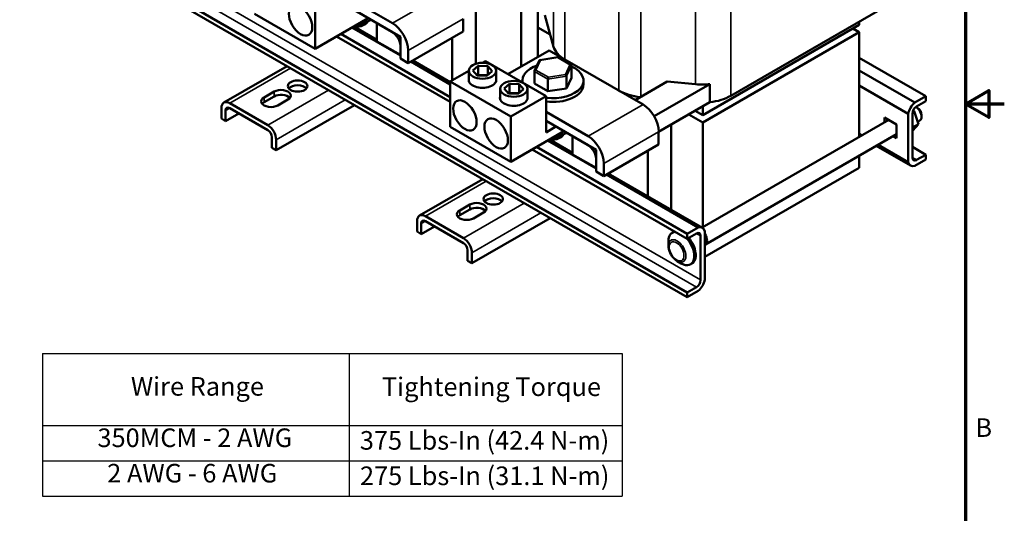
# Model space of a CAD drawing. Units: inches. Extents: x 1.7 to 75.3, y 0.9 to 58.6.
# Drawn here: x 53 to 75.3, y 20.5 to 31.7 of the extents above; entities that cross this region are included whole.
import ezdxf

# ---------------------------------------------------------------- set-up
doc = ezdxf.new("R2010")
doc.units = ezdxf.units.IN
doc.header["$LTSCALE"] = 3.5
doc.header["$MEASUREMENT"] = 0
doc.layers.get('0').update_dxf_attribs({"lineweight": 25})
for name, color, linetype, lineweight in [('Border (ANSI)', 7, 'Continuous', 70), ('Symbol (ANSI)', 7, 'Continuous', 25), ('Visible (ANSI)', 7, 'Continuous', 50), ('Visible Narrow (ANSI)', 7, 'Continuous', 35)]:
    doc.layers.add(name, color=color, linetype=linetype, lineweight=lineweight)
doc.styles.add('Note Text (ANSI)', font='tahoma.ttf')

# ---------------------------------------------------------------- blocks, each defined once
blk = doc.blocks.new('Borders Default Border')
at = {"layer": 'Border (ANSI)', "flags": 128}
for points in [[(0.75, 0.5), (0.75, 16.5), (21.25, 16.5), (21.25, 0.5), (0.75, 0.5)], [(21.5, 8.5), (21.25, 8.5), (21.4, 8.5866), (21.4, 8.4134), (21.25, 8.5)]]:
    blk.add_lwpolyline(points, dxfattribs=at)
at = {"layer": 'Border (ANSI)', "insert": (21.3134, 6.315), "char_height": 0.12, "attachment_point": 7, "style": 'Note Text (ANSI)'}
blk.add_mtext('B', dxfattribs=at)
blk = doc.blocks.new('Table2')
at = {"layer": 'Symbol (ANSI)'}
for p, q in [((15.2934, 6.8907), (19.0341, 6.8907)), ((15.2934, 6.8907), (15.2934, 6.4261)), ((17.273, 6.8907), (17.273, 6.4261)), ((19.0341, 6.8907), (19.0341, 6.4261)), ((15.2934, 6.4261), (19.0341, 6.4261)), ((15.2934, 6.4261), (15.2934, 5.9691)), ((17.273, 6.4261), (17.273, 5.9691)), ((19.0341, 6.4261), (19.0341, 5.9691)), ((15.2934, 6.1976), (19.0341, 6.1976)), ((15.2934, 5.9691), (19.0341, 5.9691))]:
    blk.add_line(p, q, dxfattribs=at)
at = {"layer": 'Symbol (ANSI)', "char_height": 0.12, "attachment_point": 7, "style": 'Note Text (ANSI)'}
for s, insert in [('Wire Range', (15.8635, 6.581)), ('Tightening Torque', (17.4838, 6.5787)), ('350MCM - 2 AWG', (15.6478, 6.2494)), ('375 Lbs-In (42.4 N-m)', (17.3411, 6.2326)), ('2 AWG - 6 AWG', (15.7108, 6.0209)), ('275 Lbs-In (31.1 N-m)', (17.342, 6.0041))]:
    blk.add_mtext(s, dxfattribs=dict(at, insert=insert))

msp = doc.modelspace()

# ---------------------------------------------------------------- linework, layer by layer
at = {"layer": 'Visible (ANSI)'}
for p, q in [((64.715, 33.841), (64.715, 30.816)), ((64.34, 33.714), (64.34, 30.599)), ((55.445, 32.796), (68.088, 25.497)), ((55.445, 32.687), (68.088, 25.387)), ((60.481, 32.124), (61.433, 31.574)), ((59.685, 30.999), (59.685, 32.019)), ((61.433, 31.37), (60.481, 31.92)), ((63.31, 31.841), (63.31, 30.657)), ((69.07, 29.936), (72.633, 31.994)), ((59.685, 30.999), (58.315, 31.79)), ((60.881, 31.689), (59.685, 30.999)), ((60.684, 31.537), (60.949, 31.65)), ((63.024, 31.391), (63.024, 31.676)), ((64.871, 31.756), (65.069, 31.045)), ((71.973, 31.612), (71.973, 31.541)), ((60.513, 31.477), (61.61, 30.844)), ((61.079, 31.2), (60.557, 31.502)), ((60.638, 31.549), (60.684, 31.537)), ((60.684, 31.575), (60.684, 31.537)), ((60.77, 31.53), (60.812, 31.555)), ((61.61, 31.268), (61.079, 31.574)), ((61.079, 31.574), (61.079, 31.166)), ((61.787, 30.676), (63.024, 31.391)), ((64.715, 31.482), (64.992, 31.322)), ((68.438, 29.5), (71.973, 31.541)), ((68.438, 29.333), (71.973, 31.374)), ((71.828, 31.458), (71.973, 31.374)), ((71.844, 31.449), (71.844, 31.467)), ((71.973, 31.374), (71.973, 29.009)), ((60.169, 31.278), (62.734, 29.797)), ((60.264, 31.333), (62.734, 29.907)), ((61.079, 31.166), (61.61, 30.86)), ((61.61, 30.86), (61.61, 31.268)), ((62.779, 31.249), (62.779, 30.285)), ((61.61, 30.778), (61.61, 31.064)), ((61.787, 30.962), (61.787, 30.676)), ((64.038, 30.425), (64.969, 30.962)), ((67.09, 29.737), (64.969, 30.962)), ((61.787, 30.676), (61.61, 30.778)), ((61.844, 30.709), (62.734, 30.195)), ((62.734, 30.245), (61.887, 30.734)), ((63.464, 30.681), (63.53, 30.718)), ((63.53, 30.718), (64.9, 29.927)), ((64.751, 30.738), (64.639, 30.498)), ((65.164, 30.807), (64.759, 30.745)), ((65.464, 30.634), (65.165, 30.807)), ((71.973, 30.794), (73.476, 29.927)), ((57.622, 29.782), (59.049, 30.606)), ((62.734, 30.259), (63.154, 30.501)), ((63.154, 30.275), (63.154, 30.502)), ((63.244, 30.51), (63.366, 30.616)), ((63.342, 30.396), (63.244, 30.51)), ((63.366, 30.616), (63.586, 30.608)), ((63.366, 30.616), (63.366, 30.411)), ((63.684, 30.494), (63.562, 30.388)), ((63.586, 30.608), (63.684, 30.494)), ((63.586, 30.608), (63.586, 30.408)), ((63.774, 30.275), (63.774, 30.502)), ((64.637, 30.489), (64.637, 30.217)), ((65.473, 30.618), (65.473, 30.346)), ((71.973, 30.506), (73.227, 29.783)), ((62.734, 29.238), (62.734, 30.259)), ((64.105, 29.468), (62.734, 30.259)), ((63.562, 30.388), (63.342, 30.396)), ((63.366, 30.411), (63.347, 30.395)), ((63.581, 30.404), (63.366, 30.411)), ((64.365, 30.236), (64.365, 30.281)), ((64.943, 30.312), (64.943, 30.04)), ((65.361, 30.377), (65.361, 30.104)), ((65.361, 30.104), (65.473, 30.346)), ((65.745, 30.195), (65.745, 30.281)), ((67.637, 30.257), (66.913, 29.839)), ((67.637, 30.257), (68.277, 30.197)), ((58.531, 29.9), (58.758, 30.031)), ((63.861, 29.866), (63.861, 30.093)), ((63.951, 30.101), (64.073, 30.207)), ((64.049, 29.987), (63.951, 30.101)), ((64.073, 30.207), (64.293, 30.199)), ((64.073, 30.207), (64.073, 30.003)), ((64.391, 30.085), (64.269, 29.979)), ((64.293, 30.199), (64.391, 30.085)), ((64.293, 30.199), (64.293, 30)), ((64.481, 29.866), (64.481, 30.093)), ((64.637, 30.217), (64.943, 30.04)), ((64.943, 30.04), (65.361, 30.104)), ((68.598, 30.199), (67.34, 29.473)), ((68.598, 30.199), (68.598, 29.791)), ((71.973, 30.168), (73.08, 29.529)), ((58.758, 29.922), (58.531, 29.791)), ((59.069, 29.851), (58.842, 29.721)), ((64.269, 29.979), (64.049, 29.987)), ((64.073, 30.003), (64.055, 29.987)), ((64.288, 29.995), (64.073, 30.003)), ((64.9, 29.927), (64.105, 29.468)), ((64.9, 29.111), (64.9, 29.927)), ((73.227, 29.783), (73.476, 29.927)), ((73.476, 29.817), (73.267, 29.697)), ((73.476, 29.927), (73.476, 29.817)), ((57.566, 29.421), (57.566, 29.659)), ((57.661, 29.604), (57.661, 29.366)), ((57.756, 29.768), (58.614, 29.273)), ((58.614, 29.163), (57.756, 29.659)), ((60.571, 29.727), (58.804, 28.706)), ((68.598, 29.791), (67.443, 29.125)), ((68.266, 29.6), (68.438, 29.5)), ((68.438, 29.699), (68.438, 29.5)), ((73.215, 29.59), (73.178, 29.569)), ((73.215, 29.59), (73.191, 29.606)), ((73.312, 29.297), (73.215, 29.59)), ((73.294, 29.66), (73.252, 29.685)), ((57.661, 29.366), (57.566, 29.421)), ((57.962, 29.54), (57.661, 29.366)), ((64.105, 28.447), (64.105, 29.468)), ((64.9, 29.572), (65.852, 29.023)), ((65.852, 28.819), (64.9, 29.368)), ((68.121, 29.516), (68.438, 29.333)), ((68.424, 26.96), (72.639, 29.393)), ((72.546, 29.34), (72.546, 29.447)), ((72.546, 29.447), (72.815, 29.292)), ((73.08, 28.439), (73.08, 29.529)), ((73.175, 29.537), (73.175, 28.54)), ((73.295, 29.348), (73.344, 29.376)), ((73.382, 29.509), (73.382, 29.46)), ((64.105, 28.447), (62.734, 29.238)), ((65.3, 29.137), (64.105, 28.447)), ((65.123, 29.24), (64.9, 29.111)), ((67.729, 29.29), (67.729, 27.361)), ((68.438, 26.968), (68.438, 29.333)), ((72.815, 29.292), (72.815, 28.981)), ((73.312, 29.297), (73.175, 29.218)), ((73.184, 29.156), (73.175, 29.151)), ((73.184, 29.156), (73.312, 29.297)), ((58.709, 28.761), (58.709, 28.999)), ((58.804, 28.945), (58.804, 28.706)), ((64.933, 28.925), (66.029, 28.292)), ((65.499, 28.649), (64.976, 28.95)), ((65.058, 28.997), (65.104, 28.986)), ((65.104, 28.986), (65.368, 29.098)), ((65.104, 29.024), (65.104, 28.986)), ((65.189, 28.979), (65.232, 29.003)), ((66.029, 28.717), (65.499, 29.023)), ((65.499, 29.023), (65.499, 28.614)), ((67.443, 28.839), (67.443, 29.125)), ((68.5, 26.58), (72.815, 29.071)), ((71.973, 29.078), (72.033, 29.043)), ((71.99, 29.018), (71.973, 29.028)), ((72.815, 28.981), (72.737, 29.026)), ((58.804, 28.706), (58.709, 28.761)), ((64.589, 28.727), (68.088, 26.707)), ((64.684, 28.781), (68.088, 26.816)), ((66.029, 28.308), (66.029, 28.717)), ((66.206, 28.125), (67.443, 28.839)), ((67.199, 28.698), (67.199, 27.667)), ((73.132, 28.359), (72.357, 28.806)), ((72.4, 28.831), (73.08, 28.439)), ((73.175, 28.781), (73.476, 28.607)), ((65.499, 28.614), (66.029, 28.308)), ((66.029, 28.227), (66.029, 28.512)), ((71.973, 28.585), (71.973, 28.312)), ((73.476, 28.498), (73.227, 28.354)), ((73.267, 28.487), (73.476, 28.607)), ((73.476, 28.607), (73.476, 28.498)), ((66.206, 28.41), (66.206, 28.125)), ((71.973, 28.312), (68.484, 26.297)), ((62.041, 27.23), (63.468, 28.054)), ((66.206, 28.125), (66.029, 28.227)), ((66.263, 28.157), (68.337, 26.96)), ((68.432, 26.955), (66.306, 28.182)), ((62.951, 27.349), (63.177, 27.479)), ((63.177, 27.37), (62.951, 27.239)), ((62.175, 27.217), (63.034, 26.721)), ((64.991, 27.175), (63.223, 26.155)), ((63.488, 27.3), (63.262, 27.169)), ((61.986, 26.869), (61.986, 27.107)), ((62.08, 27.053), (62.08, 26.814)), ((62.382, 26.988), (62.08, 26.814)), ((63.034, 26.612), (62.175, 27.107)), ((68.088, 26.816), (68.337, 26.96)), ((62.08, 26.814), (61.986, 26.869)), ((67.784, 26.863), (67.749, 26.842)), ((68.297, 26.827), (68.088, 26.707)), ((68.088, 26.707), (68.088, 26.816)), ((68.389, 25.777), (68.389, 26.774)), ((68.484, 26.875), (68.484, 25.785)), ((67.663, 26.546), (67.663, 26.654)), ((68.491, 26.596), (68.484, 26.592)), ((63.128, 26.209), (63.128, 26.448)), ((63.223, 26.393), (63.223, 26.155)), ((63.223, 26.155), (63.128, 26.209)), ((67.861, 26.204), (67.954, 26.15)), ((68.195, 26.15), (68.16, 26.13)), ((68.088, 25.497), (68.297, 25.617)), ((68.337, 25.531), (68.088, 25.387)), ((68.088, 25.387), (68.088, 25.497))]:
    msp.add_line(p, q, dxfattribs=at)
for centre, major_axis in [((59.354, 31.637), (0.187, -0.325)), ((63.464, 30.502), (-0.31, 0)), ((59.288, 30.157), (0.22, 0)), ((64.171, 30.093), (-0.31, 0)), ((63.066, 29.494), (0.187, -0.325)), ((63.773, 29.085), (0.187, -0.325)), ((63.707, 27.606), (0.22, 0))]:
    msp.add_ellipse(centre, major_axis=major_axis, ratio=0.57735, dxfattribs=at)
for centre, major_axis, ratio, start_param, end_param in [((60.636, 31.657), (0.25, 0), 0.57735, 4.492683, 6.019862), ((60.636, 31.608), (0.19, 0), 0.57735, 4.327051, 5.497787), ((61.433, 31.166), (0.25, -0.433), 0.57735, 0.785398, 2.356194), ((61.433, 31.166), (-0.125, 0.217), 0.57735, 3.926991, 5.497787), ((65.97, 31.129), (-0.913, 0), 0.57735, 0.159429, 0.785398), ((64.774, 30.717), (0.0196, -0.026), 0.565331, 2.216257, 3.435125), ((65.159, 30.776), (-0.0059, -0.0312), 0.219087, 3.064577, 3.850411), ((65.055, 30.281), (-0.69, 0), 0.57735, 5.259404, 6.403648), ((64.67, 30.495), (0.0327, 0.0103), 0.69797, 1.354279, 2.925076), ((65.055, 30.281), (0.69, 0), 0.57735, 4.486031, 7.202566), ((65.44, 30.613), (0.0327, 0.0103), 0.69797, 6.066668, 7.637465), ((63.464, 30.297), (0.312, 0), 0.57735, 3.015017, 6.409761), ((64.952, 30.332), (-0.0059, -0.0312), 0.219087, 3.850411, 5.421208), ((65.337, 30.391), (0.0196, -0.026), 0.565331, 0.645461, 2.216257), ((58.913, 29.941), (0.22, 0), 0.57735, 5.497787, 8.63938), ((59.288, 30.048), (-0.22, 0), 0.57735, 3.586852, 5.837926), ((65.055, 30.195), (0.69, 0), 0.57735, 4.486031, 6.283185), ((67.19, 30.425), (0.913, 0), 0.57735, 3.926991, 4.535656), ((68.424, 30.717), (0.913, 0), 0.57735, 4.55059, 4.903646), ((57.756, 29.55), (-0.134, 0.232), 0.57735, 5.497787, 7.068583), ((58.687, 29.81), (-0.22, 0), 0.57735, 5.497787, 8.63938), ((58.913, 29.832), (-0.22, 0), 0.57735, 3.586852, 5.497787), ((64.171, 29.889), (0.312, 0), 0.57735, 3.015017, 6.409761), ((68.424, 30.309), (0.913, 0), 0.57735, 4.903646, 5.497787), ((57.756, 29.55), (-0.067, 0.116), 0.57735, 5.497787, 7.068583), ((58.687, 29.701), (-0.22, 0), 0.57735, 5.497787, 5.837926), ((67.09, 29.329), (-0.25, 0.433), 0.57735, 3.926991, 5.497787), ((73.267, 29.59), (0.135, 0.234), 0.57735, 0.996609, 2.144984), ((73.267, 29.59), (-0.065, -0.113), 0.57735, 3.926991, 5.497787), ((73.252, 29.535), (0.092, -0.159), 0.57735, 0, 2.365768), ((73.294, 29.56), (-0.062, 0.107), 0.57735, 3.926991, 5.497787), ((58.614, 29.054), (0.134, -0.232), 0.57735, 0.785398, 2.356194), ((58.614, 29.054), (-0.067, 0.116), 0.57735, 3.926991, 5.497787), ((65.055, 29.056), (0.19, 0), 0.57735, 4.327051, 5.497787), ((65.055, 29.105), (0.25, 0), 0.57735, 4.492683, 6.019862), ((65.852, 28.614), (0.25, -0.433), 0.57735, 0.785398, 2.356194), ((65.852, 28.614), (-0.125, 0.217), 0.57735, 3.926991, 5.497787), ((73.267, 28.593), (-0.065, -0.113), 0.57735, 5.497787, 7.068583), ((73.267, 28.593), (-0.135, -0.234), 0.57735, 5.708998, 6.857373), ((63.707, 27.497), (-0.22, 0), 0.57735, 3.586852, 5.837926), ((63.333, 27.39), (0.22, 0), 0.57735, 5.497787, 8.63938), ((63.333, 27.28), (-0.22, 0), 0.57735, 3.586852, 5.497787), ((62.175, 26.998), (-0.134, 0.232), 0.57735, 5.497787, 7.068583), ((62.175, 26.998), (-0.067, 0.116), 0.57735, 5.497787, 7.068583), ((63.106, 27.259), (-0.22, 0), 0.57735, 5.497787, 8.63938), ((63.106, 27.15), (-0.22, 0), 0.57735, 5.497787, 5.837926), ((68.297, 26.721), (0.135, 0.234), 0.57735, 5.708998, 6.857373), ((63.034, 26.502), (0.134, -0.232), 0.57735, 0.785398, 2.356194), ((67.954, 26.486), (-0.206, 0.356), 0.57735, 5.979839, 7.068583), ((67.99, 26.506), (-0.206, 0.356), 0.57735, 6.198258, 6.283185), ((67.954, 26.486), (0.206, -0.356), 0.57735, 5.497787, 8.160518), ((67.99, 26.506), (0.206, -0.356), 0.57735, 0, 1.877332), ((68.297, 26.721), (0.065, 0.113), 0.57735, 5.497787, 7.068583), ((68.408, 26.739), (0.092, -0.159), 0.57735, 6.120335, 8.016831), ((68.408, 26.739), (0.082, -0.143), 0.57735, 0, 1.650601), ((63.034, 26.502), (-0.067, 0.116), 0.57735, 3.926991, 5.497787), ((68.297, 25.723), (0.065, 0.113), 0.57735, 3.926991, 5.497787), ((68.297, 25.723), (-0.135, -0.234), 0.57735, 0.996609, 2.144984)]:
    msp.add_ellipse(centre, major_axis=major_axis, ratio=ratio, start_param=start_param, end_param=end_param, dxfattribs=at)
msp.add_open_spline([(67.861, 26.204), (67.838, 26.217), (67.817, 26.233), (67.778, 26.271), (67.76, 26.292), (67.727, 26.338), (67.713, 26.363), (67.689, 26.414), (67.68, 26.441), (67.667, 26.494), (67.663, 26.52), (67.663, 26.546)], degree=3, knots=[1.570796, 1.570796, 1.570796, 1.570796, 1.884956, 1.884956, 2.199115, 2.199115, 2.513274, 2.513274, 2.827433, 2.827433, 3.141593, 3.141593, 3.141593, 3.141593], dxfattribs=at)
at = {"layer": 'Visible Narrow (ANSI)'}
for p, q in [((66.544, 30.052), (66.544, 34.951)), ((67.042, 29.914), (67.042, 34.804)), ((69.07, 29.936), (69.07, 34.835)), ((68.277, 30.197), (68.277, 34.687)), ((65.325, 30.756), (65.325, 34.282)), ((65.069, 31.045), (65.069, 34.135)), ((55.654, 32.917), (68.297, 25.617)), ((55.746, 33.076), (68.389, 25.777)), ((62.67, 32.289), (61.433, 31.574)), ((61.787, 30.962), (63.024, 31.676)), ((64.67, 30.519), (64.774, 30.741)), ((64.774, 30.741), (65.159, 30.8)), ((65.159, 30.8), (65.44, 30.638)), ((57.756, 29.768), (59.127, 30.56)), ((64.637, 30.489), (64.943, 30.312)), ((64.952, 30.356), (64.67, 30.519)), ((65.44, 30.638), (65.337, 30.416)), ((65.361, 30.377), (65.473, 30.618)), ((64.943, 30.312), (65.361, 30.377)), ((65.337, 30.416), (64.952, 30.356)), ((59.986, 30.065), (58.614, 29.273)), ((58.758, 30.031), (58.758, 29.922)), ((58.531, 29.9), (58.531, 29.791)), ((60.365, 29.846), (58.804, 28.945)), ((57.756, 29.659), (57.661, 29.604)), ((67.09, 29.737), (65.852, 29.023)), ((66.206, 28.41), (67.443, 29.125)), ((73.175, 28.54), (73.267, 28.487)), ((62.175, 27.217), (63.547, 28.009)), ((64.405, 27.513), (63.034, 26.721)), ((63.177, 27.479), (63.177, 27.37)), ((62.951, 27.349), (62.951, 27.239)), ((64.784, 27.294), (63.223, 26.393)), ((62.175, 27.107), (62.08, 27.053)), ((68.389, 26.774), (68.297, 26.827))]:
    msp.add_line(p, q, dxfattribs=at)
msp.add_ellipse((67.861, 26.432), major_axis=(0.14, -0.242), ratio=0.57735, start_param=5.497787, end_param=10.210176, dxfattribs=at)
msp.add_ellipse((67.848, 26.425), major_axis=(-0.118, 0.205), ratio=0.57735, dxfattribs=at)

# ---------------------------------------------------------------- block references
at = {"xscale": 3.5, "yscale": 3.5, "zscale": 3.5}
for name in ['Borders Default Border', 'Table2']:
    msp.add_blockref(name, (0, 0), dxfattribs=at)

doc.saveas('drawing.dxf')
